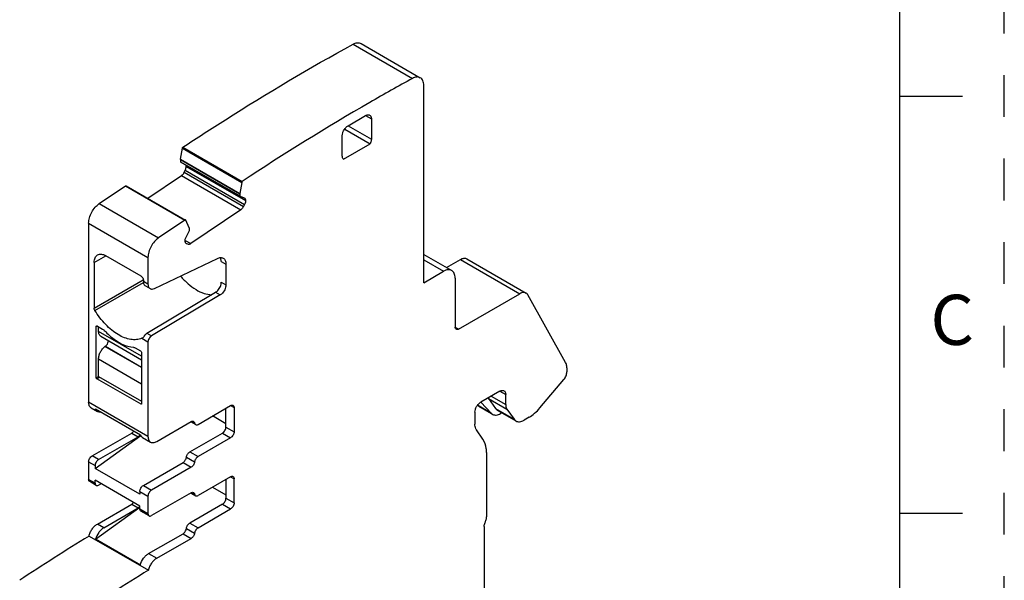
# Model space of a CAD drawing. Units: inches. Extents: x 0 to 11, y 0 to 8.5.
# Drawn here: x 8.6 to 11, y 5.1 to 6.4 of the extents above; entities that cross this region are included whole.
import ezdxf

# ---------------------------------------------------------------- set-up
doc = ezdxf.new("R2010")
doc.units = ezdxf.units.IN
doc.header["$LTSCALE"] = 0.605
doc.header["$MEASUREMENT"] = 0
doc.linetypes.add('HIDDEN', pattern=[0.2, 0.1, -0.1])
doc.layers.get('0').update_dxf_attribs({"linetype": 'CONTINUOUS'})
doc.layers.add('DEFAULT_2', color=8, linetype='HIDDEN')
doc.styles.add('TEXTSTYLE_2', font='txt')

msp = doc.modelspace()

# ---------------------------------------------------------------- linework, layer by layer
at = {"color": 7, "linetype": 'CONTINUOUS'}
for p, q in [((10.75, 0.25), (10.75, 8.25)), ((9.4416, 6.3741), (9.5836, 6.2921)), ((9.4607, 6.3757), (9.6026, 6.2937)), ((9.6108, 5.8029), (9.6108, 6.2757)), ((10.75, 6.25), (10.9, 6.25)), ((9.4298, 6.179), (9.4716, 6.2032)), ((9.4716, 6.2032), (9.4855, 6.1951)), ((9.4298, 6.179), (9.4855, 6.1469)), ((9.4855, 6.1951), (9.4855, 6.1469)), ((9.4159, 6.1067), (9.4159, 6.1549)), ((9.4217, 6.171), (9.4828, 6.1358)), ((9.0344, 6.1275), (9.1764, 6.0455)), ((9.4186, 6.0987), (9.4828, 6.1358)), ((9.0286, 6.0985), (9.0334, 6.1251)), ((9.0334, 6.1251), (9.1754, 6.0431)), ((9.0286, 6.0985), (9.1706, 6.0165)), ((9.0287, 6.098), (9.0286, 6.0985)), ((9.0286, 6.098), (9.029, 6.0927)), ((9.0286, 6.098), (9.1706, 6.016)), ((9.029, 6.0927), (9.171, 6.0108)), ((9.0295, 6.0919), (9.1715, 6.01)), ((9.0423, 6.0824), (9.0418, 6.0849)), ((9.0422, 6.0826), (9.0423, 6.0816)), ((9.0422, 6.0826), (9.1842, 6.0007)), ((9.0423, 6.0816), (9.1843, 5.9996)), ((8.9507, 6.0051), (9.0311, 6.0596)), ((9.0311, 6.0596), (9.173, 5.9776)), ((9.0377, 6.0674), (9.0401, 6.0721)), ((9.0377, 6.0674), (9.1796, 5.9854)), ((9.0401, 6.0721), (9.1821, 5.9901)), ((8.8344, 5.9923), (8.8968, 6.0346)), ((8.8968, 6.0346), (9.0388, 5.9527)), ((8.899, 6.035), (9.041, 5.953)), ((9.1754, 6.0431), (9.1706, 6.0165)), ((9.1706, 6.0165), (9.1707, 6.0161)), ((9.1707, 6.0161), (9.1709, 6.0107)), ((9.1716, 6.0099), (9.1808, 6.0063)), ((8.8344, 5.9923), (8.9764, 5.9104)), ((9.1821, 5.9901), (9.1796, 5.9854)), ((9.1808, 6.0063), (9.1814, 6.006)), ((9.1843, 6.0005), (9.1843, 5.9996)), ((9.173, 5.9776), (9.0535, 5.8965)), ((8.809, 5.9456), (8.809, 5.5168)), ((8.809, 5.9456), (8.951, 5.8637)), ((9.0388, 5.9527), (8.9764, 5.9104)), ((9.0415, 5.9524), (9.041, 5.953)), ((9.0498, 5.9346), (9.0415, 5.9524)), ((9.0422, 5.9124), (9.05, 5.9276)), ((9.05, 5.9342), (9.0498, 5.9346)), ((9.0502, 5.9289), (9.05, 5.9342)), ((9.04, 5.902), (9.04, 5.9029)), ((9.0401, 5.9043), (9.0535, 5.8965)), ((9.0415, 5.8978), (9.0432, 5.8969)), ((9.0429, 5.8965), (9.0435, 5.8961)), ((9.0435, 5.8961), (9.0429, 5.8964)), ((9.0464, 5.895), (9.0435, 5.8961)), ((8.8223, 5.8516), (8.8501, 5.8676)), ((8.9343, 5.819), (8.8501, 5.8676)), ((9.6108, 5.8709), (9.6778, 5.8322)), ((8.8223, 5.8516), (8.8223, 5.7424)), ((8.951, 5.8637), (8.951, 5.7997)), ((8.9663, 5.7893), (9.1172, 5.8612)), ((9.1264, 5.8538), (9.1375, 5.8473)), ((9.1375, 5.8473), (9.1375, 5.7979)), ((9.6108, 5.8576), (9.6581, 5.8303)), ((9.6655, 5.8393), (9.6991, 5.8587)), ((9.6991, 5.8587), (9.841, 5.7767)), ((9.7138, 5.8602), (9.8558, 5.7782)), ((9.6108, 5.8029), (9.6581, 5.8303)), ((8.8223, 5.7424), (8.9395, 5.8101)), ((8.824, 5.7367), (8.94, 5.8037)), ((8.9399, 5.8094), (8.9399, 5.8062)), ((8.951, 5.7997), (8.9399, 5.8062)), ((9.1264, 5.8043), (9.1375, 5.7979)), ((9.6859, 5.8142), (9.6859, 5.6969)), ((8.9448, 5.7953), (8.9559, 5.7889)), ((8.9481, 5.682), (9.1127, 5.7804)), ((9.1238, 5.7739), (8.9592, 5.6756)), ((9.1127, 5.7804), (9.1238, 5.7739)), ((9.1266, 5.7759), (9.1238, 5.7739)), ((9.6943, 5.692), (9.841, 5.7767)), ((9.9504, 5.6119), (9.8598, 5.774)), ((8.8299, 5.6993), (8.8271, 5.6977)), ((8.8271, 5.5755), (8.8271, 5.6977)), ((8.8279, 5.6995), (8.8285, 5.6996)), ((8.8299, 5.6993), (8.8424, 5.692)), ((8.8327, 5.6864), (8.8327, 5.6977)), ((8.9357, 5.6269), (8.8327, 5.6864)), ((8.8424, 5.692), (8.8451, 5.6901)), ((8.9481, 5.682), (8.9592, 5.6756)), ((9.6859, 5.6969), (9.6943, 5.692)), ((8.838, 5.6747), (8.9357, 5.6183)), ((8.9383, 5.671), (8.936, 5.6699)), ((8.936, 5.6699), (8.951, 5.6612)), ((8.951, 5.6612), (8.951, 5.4349)), ((8.8481, 5.6502), (8.8492, 5.651)), ((8.9357, 5.5996), (8.8481, 5.6502)), ((8.8492, 5.651), (8.9357, 5.6011)), ((8.9204, 5.647), (8.9329, 5.6398)), ((8.9353, 5.6368), (8.9357, 5.635)), ((8.9357, 5.635), (8.9357, 5.5128)), ((8.8327, 5.5787), (8.8327, 5.6206)), ((8.8327, 5.6206), (8.9357, 5.5611)), ((9.9532, 5.5994), (9.9532, 5.5896)), ((8.8271, 5.5755), (8.8327, 5.5787)), ((8.8285, 5.5731), (8.8355, 5.5771)), ((8.9343, 5.512), (8.8285, 5.5731)), ((8.8327, 5.5787), (8.9357, 5.5193)), ((9.8889, 5.5033), (9.9458, 5.5711)), ((9.7931, 5.5434), (9.7472, 5.5168)), ((9.7931, 5.5434), (9.807, 5.5353)), ((8.951, 5.4349), (8.809, 5.5168)), ((9.7476, 5.5172), (9.773, 5.4901)), ((9.7655, 5.5257), (9.81, 5.5)), ((9.7655, 5.5257), (9.7823, 5.5017)), ((9.7721, 5.5312), (9.807, 5.5111)), ((9.807, 5.5111), (9.807, 5.5353)), ((8.8151, 5.5033), (8.8305, 5.4945)), ((8.8255, 5.5007), (8.9327, 5.4388)), ((8.9343, 5.512), (8.9357, 5.5128)), ((9.0707, 5.4638), (9.1487, 5.5088)), ((9.1375, 5.4574), (9.1375, 5.5024)), ((9.1487, 5.5088), (9.157, 5.504)), ((9.157, 5.504), (9.157, 5.4461)), ((9.7333, 5.4927), (9.7333, 5.4643)), ((9.773, 5.4901), (9.7396, 5.5094)), ((9.7425, 5.507), (9.7396, 5.5094)), ((9.7425, 5.507), (9.7727, 5.4896)), ((9.773, 5.4901), (9.7759, 5.4877)), ((9.7823, 5.5017), (9.8268, 5.476)), ((9.7823, 5.5017), (9.7867, 5.4976)), ((9.7867, 5.4976), (9.8313, 5.4719)), ((9.7977, 5.4913), (9.7946, 5.4896)), ((9.81, 5.5), (9.8268, 5.476)), ((8.9719, 5.4228), (9.0542, 5.4704)), ((9.0648, 5.4632), (9.0538, 5.4696)), ((9.0558, 5.4709), (9.0625, 5.4671)), ((9.1375, 5.4654), (9.1055, 5.4839)), ((9.8268, 5.476), (9.8313, 5.4719)), ((9.8628, 5.4807), (9.851, 5.4739)), ((8.8174, 5.3883), (8.912, 5.4429)), ((8.912, 5.4429), (8.9273, 5.4341)), ((9.0512, 5.3979), (9.1292, 5.4429)), ((9.1292, 5.4429), (9.1487, 5.4317)), ((9.1375, 5.4574), (9.157, 5.4461)), ((9.7525, 5.4283), (9.737, 5.4504)), ((8.8243, 5.3583), (8.9337, 5.4374)), ((8.8327, 5.3794), (8.9273, 5.4341)), ((8.9324, 5.439), (8.9302, 5.4363)), ((8.9376, 5.4326), (8.9571, 5.4214)), ((9.1487, 5.4317), (9.0707, 5.3867)), ((9.0512, 5.3979), (9.0707, 5.3867)), ((9.7611, 5.3963), (9.7611, 5.242)), ((8.809, 5.3738), (8.809, 5.332)), ((8.809, 5.3738), (8.8243, 5.365)), ((8.8327, 5.3794), (8.8174, 5.3883)), ((8.9399, 5.3175), (9.0348, 5.3723)), ((9.0348, 5.3723), (9.0542, 5.3611)), ((9.043, 5.3851), (9.0625, 5.3739)), ((8.8243, 5.365), (8.8243, 5.3583)), ((8.9315, 5.2964), (8.8243, 5.3583)), ((9.0542, 5.3611), (8.9594, 5.3063)), ((8.8243, 5.3232), (8.809, 5.332)), ((8.8268, 5.3178), (8.8115, 5.3266)), ((8.8243, 5.3232), (8.8243, 5.3298)), ((8.9315, 5.2679), (8.8243, 5.3298)), ((9.1487, 5.3384), (9.0707, 5.2934)), ((9.1375, 5.332), (9.1375, 5.287)), ((9.1487, 5.3384), (9.157, 5.3336)), ((9.157, 5.2758), (9.157, 5.3336)), ((8.8327, 5.3183), (8.8384, 5.3217)), ((8.9315, 5.3031), (8.9315, 5.2964)), ((8.9315, 5.3031), (8.951, 5.2918)), ((8.9399, 5.3175), (8.9594, 5.3063)), ((9.1055, 5.3135), (9.1375, 5.295)), ((8.951, 5.2918), (8.951, 5.25)), ((9.0542, 5.3), (8.9594, 5.2452)), ((9.0538, 5.2992), (9.0648, 5.2928)), ((9.0558, 5.3006), (9.0625, 5.2967)), ((9.1375, 5.287), (9.157, 5.2758)), ((8.8255, 5.1888), (8.9315, 5.2655)), ((8.8299, 5.2251), (8.912, 5.2725)), ((8.8452, 5.2163), (8.9273, 5.2637)), ((8.912, 5.2725), (8.9273, 5.2637)), ((8.9288, 5.2647), (8.9273, 5.2637)), ((8.9302, 5.266), (8.9288, 5.2647)), ((8.9315, 5.2613), (8.9315, 5.2679)), ((8.9315, 5.2613), (8.951, 5.25)), ((8.9535, 5.2446), (8.934, 5.2559)), ((9.1292, 5.2725), (9.0512, 5.2275)), ((9.0707, 5.2163), (9.1487, 5.2613)), ((9.1292, 5.2725), (9.1487, 5.2613)), ((10.9, 5.25), (10.75, 5.25)), ((8.8452, 5.2163), (8.8299, 5.2251)), ((9.043, 5.2147), (9.0625, 5.2035)), ((9.0512, 5.2275), (9.0707, 5.2163)), ((9.7555, 5.2195), (9.7555, 4.8659)), ((8.8099, 5.1964), (8.9519, 5.1144)), ((8.9327, 5.1269), (8.8255, 5.1888)), ((8.9524, 5.1544), (9.0348, 5.202)), ((8.9719, 5.1432), (9.0542, 5.1907)), ((9.0348, 5.202), (9.0542, 5.1907)), ((8.9524, 5.1544), (8.9719, 5.1432))]:
    msp.add_line(p, q, dxfattribs=at)
for centre, radius, start, end in [((9.0198, 6.0824), 0.0227, 332.8296, 341.7587), ((8.8319, 5.6755), 0.0197, 42.4829, 47.7183), ((8.9613, 5.7914), 0.1539, 229.4008, 230.5673), ((9.7764, 5.5333), 0.0134, 208.783, 215.0414), ((8.9174, 5.2787), 0.0181, 315.1481, 321.5946), ((11.9156, 0.1523), 5.9235, 121.62114, 123.52536), ((12.0576, 0.0703), 5.9235, 121.62114, 123.52536)]:
    msp.add_arc(centre, radius, start, end, dxfattribs=at)
for points, knots in [([(9.0344, 6.1275), (9.0681, 6.1498), (9.2013, 6.2361), (9.3379, 6.3171), (9.4416, 6.3741)], [0, 0, 0, 0, 0.254431, 1, 1, 1, 1]), ([(9.4416, 6.3741), (9.4433, 6.375), (9.4466, 6.3765), (9.4517, 6.3777), (9.4565, 6.3775), (9.4594, 6.3764), (9.4606, 6.3757)], [0, 0, 0, 0, 0.288145, 0.547214, 0.780926, 1, 1, 1, 1]), ([(9.5836, 6.2921), (9.5495, 6.2734), (9.4112, 6.1954), (9.2763, 6.1116), (9.1764, 6.0455)], [0, 0, 0, 0, 0.245577, 1, 1, 1, 1]), ([(9.6026, 6.2937), (9.6014, 6.2944), (9.5985, 6.2955), (9.5937, 6.2957), (9.5886, 6.2946), (9.5853, 6.2931), (9.5836, 6.2921)], [0, 0, 0, 0, 0.219074, 0.452786, 0.711855, 1, 1, 1, 1]), ([(9.6108, 6.2757), (9.6108, 6.2777), (9.6105, 6.2815), (9.6089, 6.2867), (9.6064, 6.2909), (9.6039, 6.293), (9.6026, 6.2937)], [0, 0, 0, 0, 0.289559, 0.549116, 0.78225, 1, 1, 1, 1]), ([(9.4716, 6.2032), (9.4725, 6.2037), (9.4742, 6.2045), (9.4768, 6.2051), (9.4793, 6.205), (9.4808, 6.2045), (9.4814, 6.2041)], [0, 0, 0, 0, 0.289166, 0.549077, 0.782356, 1, 1, 1, 1]), ([(9.4814, 6.2041), (9.4821, 6.2038), (9.4833, 6.2027), (9.4846, 6.2006), (9.4854, 6.198), (9.4855, 6.1961), (9.4855, 6.1951)], [0, 0, 0, 0, 0.217642, 0.450921, 0.710833, 1, 1, 1, 1]), ([(9.4159, 6.1549), (9.4159, 6.1572), (9.4168, 6.162), (9.4198, 6.1688), (9.4241, 6.1748), (9.4279, 6.1779), (9.4298, 6.179)], [0, 0, 0, 0, 0.237245, 0.500002, 0.762758, 1, 1, 1, 1]), ([(9.0334, 6.1251), (9.0334, 6.1253), (9.0336, 6.1261), (9.034, 6.127), (9.0344, 6.1275)], [0, 0, 0, 0, 0.239093, 1, 1, 1, 1]), ([(9.4855, 6.1469), (9.4855, 6.146), (9.4852, 6.1422), (9.484, 6.1384), (9.4828, 6.1358)], [0, 0, 0, 0, 0.230591, 1, 1, 1, 1]), ([(9.4186, 6.0987), (9.4177, 6.0996), (9.4163, 6.1023), (9.4159, 6.1052), (9.4159, 6.1067)], [0, 0, 0, 0, 0.455799, 1, 1, 1, 1]), ([(9.0296, 6.0919), (9.0295, 6.0919), (9.0294, 6.092), (9.0292, 6.0922), (9.029, 6.0924), (9.0289, 6.0926), (9.0289, 6.0927)], [0, 0, 0, 0, 0.239236, 0.480882, 0.737331, 1, 1, 1, 1]), ([(9.0414, 6.0753), (9.0416, 6.0759), (9.0422, 6.0779), (9.0424, 6.08), (9.0423, 6.0816)], [0, 0, 0, 0, 0.27006, 1, 1, 1, 1]), ([(9.0311, 6.0596), (9.0317, 6.06), (9.0344, 6.0622), (9.0365, 6.065), (9.0377, 6.0674)], [0, 0, 0, 0, 0.233047, 1, 1, 1, 1]), ([(8.8968, 6.0346), (8.8971, 6.0349), (8.8978, 6.0352), (8.8987, 6.0351), (8.899, 6.035)], [0, 0, 0, 0, 0.557523, 1, 1, 1, 1]), ([(9.1764, 6.0455), (9.1763, 6.0454), (9.1758, 6.0446), (9.1755, 6.0438), (9.1754, 6.0431)], [0, 0, 0, 0, 0.257277, 1, 1, 1, 1]), ([(9.1709, 6.0107), (9.1709, 6.0106), (9.171, 6.0104), (9.1712, 6.0102), (9.1713, 6.01), (9.1715, 6.0099), (9.1716, 6.0099)], [0, 0, 0, 0, 0.262669, 0.519118, 0.760764, 1, 1, 1, 1]), ([(8.809, 5.9456), (8.809, 5.9499), (8.8105, 5.959), (8.8159, 5.9719), (8.8239, 5.9835), (8.8308, 5.9899), (8.8344, 5.9923)], [0, 0, 0, 0, 0.234805, 0.494768, 0.757547, 1, 1, 1, 1]), ([(9.1796, 5.9854), (9.1792, 5.9846), (9.1775, 5.9816), (9.1751, 5.979), (9.173, 5.9776)], [0, 0, 0, 0, 0.262718, 1, 1, 1, 1]), ([(9.1814, 6.006), (9.1822, 6.0055), (9.1837, 6.0038), (9.1842, 6.0016), (9.1843, 6.0005)], [0, 0, 0, 0, 0.455993, 1, 1, 1, 1]), ([(9.1843, 5.9996), (9.1843, 5.9989), (9.1843, 5.9956), (9.1832, 5.9924), (9.1821, 5.9901)], [0, 0, 0, 0, 0.224794, 1, 1, 1, 1]), ([(9.041, 5.953), (9.0407, 5.9532), (9.0398, 5.9533), (9.0391, 5.9529), (9.0388, 5.9527)], [0, 0, 0, 0, 0.442129, 1, 1, 1, 1]), ([(9.05, 5.9276), (9.0501, 5.9277), (9.0502, 5.9279), (9.0503, 5.9283), (9.0504, 5.9287), (9.0502, 5.9288), (9.0502, 5.9289)], [0, 0, 0, 0, 0.28197, 0.568804, 0.801808, 1, 1, 1, 1]), ([(8.9764, 5.9104), (8.9727, 5.9079), (8.9659, 5.9015), (8.9579, 5.8899), (8.9525, 5.877), (8.951, 5.868), (8.951, 5.8637)], [0, 0, 0, 0, 0.242456, 0.50523, 0.765186, 1, 1, 1, 1]), ([(9.04, 5.9029), (9.04, 5.9036), (9.04, 5.9069), (9.0411, 5.9101), (9.0422, 5.9124)], [0, 0, 0, 0, 0.224794, 1, 1, 1, 1]), ([(9.0406, 5.8992), (9.0406, 5.8994), (9.0402, 5.9003), (9.0401, 5.9013), (9.04, 5.902)], [0, 0, 0, 0, 0.236407, 1, 1, 1, 1]), ([(9.0429, 5.8964), (9.0424, 5.8967), (9.0415, 5.8975), (9.0409, 5.8986), (9.0406, 5.8992)], [0, 0, 0, 0, 0.47962, 1, 1, 1, 1]), ([(9.0535, 5.8965), (9.0524, 5.8957), (9.0501, 5.8946), (9.0474, 5.8946), (9.0464, 5.895)], [0, 0, 0, 0, 0.553933, 1, 1, 1, 1]), ([(8.8223, 5.8516), (8.8223, 5.8536), (8.8226, 5.8573), (8.8241, 5.8626), (8.8267, 5.8668), (8.8291, 5.8688), (8.8304, 5.8696)], [0, 0, 0, 0, 0.28954, 0.549117, 0.782255, 1, 1, 1, 1]), ([(8.8304, 5.8696), (8.8317, 5.8703), (8.8347, 5.8714), (8.8396, 5.8715), (8.8449, 5.8703), (8.8484, 5.8686), (8.8501, 5.8676)], [0, 0, 0, 0, 0.217746, 0.450884, 0.710461, 1, 1, 1, 1]), ([(9.1172, 5.8612), (9.1184, 5.8618), (9.1209, 5.8627), (9.1246, 5.8634), (9.128, 5.8631), (9.1301, 5.8623), (9.131, 5.8618)], [0, 0, 0, 0, 0.284291, 0.542063, 0.777376, 1, 1, 1, 1]), ([(9.1264, 5.8538), (9.1264, 5.8547), (9.1262, 5.8579), (9.1254, 5.8612), (9.1244, 5.8633)], [0, 0, 0, 0, 0.273514, 1, 1, 1, 1]), ([(9.131, 5.8618), (9.132, 5.8612), (9.134, 5.8595), (9.1361, 5.8561), (9.1373, 5.852), (9.1375, 5.8489), (9.1375, 5.8473)], [0, 0, 0, 0, 0.217765, 0.450892, 0.710398, 1, 1, 1, 1]), ([(9.6991, 5.8587), (9.7004, 5.8595), (9.7029, 5.8607), (9.7069, 5.8616), (9.7106, 5.8616), (9.7128, 5.8607), (9.7138, 5.8602)], [0, 0, 0, 0, 0.28967, 0.549124, 0.782239, 1, 1, 1, 1]), ([(9.6778, 5.8322), (9.6765, 5.833), (9.6735, 5.834), (9.6686, 5.8342), (9.6633, 5.8329), (9.6598, 5.8313), (9.6581, 5.8303)], [0, 0, 0, 0, 0.217746, 0.450884, 0.71046, 1, 1, 1, 1]), ([(9.6859, 5.8142), (9.6859, 5.8162), (9.6856, 5.82), (9.6841, 5.8252), (9.6815, 5.8294), (9.6791, 5.8315), (9.6778, 5.8322)], [0, 0, 0, 0, 0.289541, 0.549118, 0.782256, 1, 1, 1, 1]), ([(8.9343, 5.819), (8.936, 5.8181), (8.9386, 5.815), (8.9399, 5.8113), (8.9399, 5.8094)], [0, 0, 0, 0, 0.499999, 1, 1, 1, 1]), ([(8.9399, 5.8062), (8.9399, 5.805), (8.9401, 5.8027), (8.941, 5.7996), (8.9425, 5.797), (8.944, 5.7958), (8.9448, 5.7953)], [0, 0, 0, 0, 0.289286, 0.549088, 0.782328, 1, 1, 1, 1]), ([(8.951, 5.7997), (8.951, 5.7985), (8.9512, 5.7963), (8.9521, 5.7931), (8.9537, 5.7906), (8.9551, 5.7894), (8.9559, 5.7889)], [0, 0, 0, 0, 0.2893, 0.549133, 0.782358, 1, 1, 1, 1]), ([(9.0287, 5.819), (9.0343, 5.8124), (9.0458, 5.8005), (9.0648, 5.7863), (9.084, 5.777), (9.0972, 5.7743), (9.1034, 5.7741)], [0, 0, 0, 0, 0.288508, 0.554402, 0.791866, 1, 1, 1, 1]), ([(9.118, 5.7847), (9.1206, 5.7875), (9.1245, 5.7937), (9.1264, 5.8009), (9.1264, 5.8043)], [0, 0, 0, 0, 0.519611, 1, 1, 1, 1]), ([(9.1375, 5.7979), (9.1375, 5.796), (9.1369, 5.7918), (9.1339, 5.784), (9.1299, 5.7787), (9.1266, 5.7759)], [0, 0, 0, 0, 0.232313, 0.489238, 1, 1, 1, 1]), ([(8.9559, 5.7889), (8.9566, 5.7885), (8.9581, 5.7879), (8.9618, 5.7876), (8.9645, 5.7885), (8.9663, 5.7893)], [0, 0, 0, 0, 0.223171, 0.4593, 1, 1, 1, 1]), ([(9.1127, 5.7804), (9.1132, 5.7806), (9.1151, 5.7819), (9.1168, 5.7835), (9.118, 5.7847)], [0, 0, 0, 0, 0.235086, 1, 1, 1, 1]), ([(9.8558, 5.7782), (9.8548, 5.7788), (9.8526, 5.7796), (9.8489, 5.7797), (9.8449, 5.7787), (9.8423, 5.7775), (9.841, 5.7767)], [0, 0, 0, 0, 0.217761, 0.450876, 0.71033, 1, 1, 1, 1]), ([(9.8598, 5.774), (9.8596, 5.7745), (9.8585, 5.7761), (9.857, 5.7775), (9.8558, 5.7782)], [0, 0, 0, 0, 0.261476, 1, 1, 1, 1]), ([(8.824, 5.7367), (8.8237, 5.7372), (8.8228, 5.7389), (8.8223, 5.741), (8.8223, 5.7424)], [0, 0, 0, 0, 0.266887, 1, 1, 1, 1]), ([(8.936, 5.6699), (8.9321, 5.6682), (8.9233, 5.666), (8.9091, 5.6666), (8.8942, 5.6708), (8.8789, 5.6785), (8.8638, 5.6893), (8.844, 5.7078), (8.8313, 5.7246), (8.824, 5.7367)], [0, 0, 0, 0, 0.091473, 0.190374, 0.299903, 0.421357, 0.554257, 0.696849, 1, 1, 1, 1]), ([(8.8271, 5.6977), (8.8271, 5.698), (8.8272, 5.6987), (8.8277, 5.6993), (8.8279, 5.6995)], [0, 0, 0, 0, 0.550039, 1, 1, 1, 1]), ([(8.8285, 5.6996), (8.8286, 5.6997), (8.8291, 5.6996), (8.8296, 5.6995), (8.8299, 5.6993)], [0, 0, 0, 0, 0.225493, 1, 1, 1, 1]), ([(8.838, 5.6747), (8.8371, 5.6752), (8.8356, 5.6765), (8.8339, 5.6793), (8.8329, 5.6827), (8.8327, 5.6851), (8.8327, 5.6864)], [0, 0, 0, 0, 0.217647, 0.450845, 0.710617, 1, 1, 1, 1]), ([(8.8464, 5.6888), (8.8476, 5.6875), (8.8523, 5.6825), (8.8572, 5.6778), (8.8611, 5.6745)], [0, 0, 0, 0, 0.254763, 1, 1, 1, 1]), ([(8.9424, 5.676), (8.9428, 5.6766), (8.9443, 5.6789), (8.9463, 5.6809), (8.9481, 5.682)], [0, 0, 0, 0, 0.266455, 1, 1, 1, 1]), ([(9.6884, 5.6914), (9.6876, 5.6919), (9.6862, 5.6936), (9.6859, 5.6957), (9.6859, 5.6969)], [0, 0, 0, 0, 0.449208, 1, 1, 1, 1]), ([(9.6943, 5.692), (9.6933, 5.6915), (9.6914, 5.6907), (9.6892, 5.691), (9.6884, 5.6914)], [0, 0, 0, 0, 0.55079, 1, 1, 1, 1]), ([(8.852, 5.6537), (8.8533, 5.6553), (8.8553, 5.6586), (8.8563, 5.6623), (8.8563, 5.6642)], [0, 0, 0, 0, 0.5191, 1, 1, 1, 1]), ([(8.8635, 5.6725), (8.8678, 5.669), (8.8764, 5.6627), (8.8936, 5.6531), (8.9075, 5.6489), (8.9164, 5.6484)], [0, 0, 0, 0, 0.281364, 0.542606, 1, 1, 1, 1]), ([(8.9424, 5.676), (8.9418, 5.6749), (8.9407, 5.6731), (8.9392, 5.6714), (8.9383, 5.671)], [0, 0, 0, 0, 0.549476, 1, 1, 1, 1]), ([(8.9592, 5.6756), (8.958, 5.6749), (8.9558, 5.673), (8.9533, 5.6694), (8.9515, 5.6654), (8.951, 5.6625), (8.951, 5.6612)], [0, 0, 0, 0, 0.238317, 0.50109, 0.763271, 1, 1, 1, 1]), ([(8.8327, 5.6206), (8.8327, 5.6233), (8.8336, 5.6289), (8.8368, 5.637), (8.8417, 5.6443), (8.8459, 5.6485), (8.8481, 5.6502)], [0, 0, 0, 0, 0.233325, 0.491498, 0.754224, 1, 1, 1, 1]), ([(8.8492, 5.651), (8.8495, 5.6512), (8.8505, 5.652), (8.8514, 5.653), (8.852, 5.6537)], [0, 0, 0, 0, 0.238718, 1, 1, 1, 1]), ([(8.9164, 5.6484), (8.9167, 5.6483), (8.9181, 5.6481), (8.9195, 5.6476), (8.9204, 5.647)], [0, 0, 0, 0, 0.228903, 1, 1, 1, 1]), ([(8.9329, 5.6398), (8.9332, 5.6397), (8.9342, 5.6389), (8.935, 5.6377), (8.9353, 5.6368)], [0, 0, 0, 0, 0.228755, 1, 1, 1, 1]), ([(9.9532, 5.5994), (9.9532, 5.6006), (9.953, 5.6049), (9.9519, 5.6092), (9.9504, 5.6119)], [0, 0, 0, 0, 0.275446, 1, 1, 1, 1]), ([(9.9458, 5.5711), (9.9481, 5.5738), (9.9516, 5.5797), (9.9532, 5.5864), (9.9532, 5.5896)], [0, 0, 0, 0, 0.521971, 1, 1, 1, 1]), ([(8.8285, 5.5731), (8.8281, 5.5733), (8.8274, 5.5741), (8.8271, 5.575), (8.8271, 5.5755)], [0, 0, 0, 0, 0.499548, 1, 1, 1, 1]), ([(9.7931, 5.5434), (9.794, 5.5439), (9.7957, 5.5447), (9.7983, 5.5453), (9.8008, 5.5452), (9.8023, 5.5447), (9.803, 5.5443)], [0, 0, 0, 0, 0.289166, 0.549077, 0.782356, 1, 1, 1, 1]), ([(9.803, 5.5443), (9.8036, 5.544), (9.8048, 5.5429), (9.8061, 5.5408), (9.8069, 5.5382), (9.807, 5.5363), (9.807, 5.5353)], [0, 0, 0, 0, 0.217642, 0.450921, 0.710833, 1, 1, 1, 1]), ([(8.8151, 5.5033), (8.8142, 5.5039), (8.8123, 5.5054), (8.8104, 5.5086), (8.8093, 5.5125), (8.809, 5.5153), (8.809, 5.5168)], [0, 0, 0, 0, 0.217752, 0.450897, 0.710465, 1, 1, 1, 1]), ([(9.7333, 5.4927), (9.7333, 5.495), (9.7341, 5.4998), (9.7371, 5.5066), (9.7415, 5.5125), (9.7452, 5.5157), (9.7472, 5.5168)], [0, 0, 0, 0, 0.237245, 0.500002, 0.762758, 1, 1, 1, 1]), ([(8.8305, 5.4945), (8.8293, 5.4951), (8.8273, 5.497), (8.826, 5.4994), (8.8255, 5.5007)], [0, 0, 0, 0, 0.478923, 1, 1, 1, 1]), ([(8.838, 5.4933), (8.8367, 5.4931), (8.8341, 5.493), (8.8315, 5.4939), (8.8305, 5.4945)], [0, 0, 0, 0, 0.520502, 1, 1, 1, 1]), ([(8.9353, 5.5119), (8.9352, 5.5119), (8.9349, 5.5118), (8.9345, 5.5119), (8.9343, 5.512)], [0, 0, 0, 0, 0.22067, 1, 1, 1, 1]), ([(8.9357, 5.5128), (8.9357, 5.5127), (8.9357, 5.5124), (8.9355, 5.512), (8.9353, 5.5119)], [0, 0, 0, 0, 0.294076, 1, 1, 1, 1]), ([(9.1487, 5.5088), (9.1496, 5.5094), (9.1516, 5.5102), (9.1538, 5.5099), (9.1546, 5.5094)], [0, 0, 0, 0, 0.55079, 1, 1, 1, 1]), ([(9.1546, 5.5094), (9.1554, 5.5089), (9.1567, 5.5072), (9.157, 5.5051), (9.157, 5.504)], [0, 0, 0, 0, 0.449208, 1, 1, 1, 1]), ([(9.7759, 5.4877), (9.7772, 5.487), (9.78, 5.486), (9.7847, 5.4859), (9.7897, 5.4871), (9.793, 5.4886), (9.7946, 5.4896)], [0, 0, 0, 0, 0.21794, 0.451033, 0.71055, 1, 1, 1, 1]), ([(9.807, 5.5111), (9.807, 5.51), (9.8073, 5.5062), (9.8084, 5.5022), (9.81, 5.5)], [0, 0, 0, 0, 0.27982, 1, 1, 1, 1]), ([(9.8628, 5.4807), (9.8676, 5.4835), (9.8769, 5.4903), (9.885, 5.4987), (9.8889, 5.5033)], [0, 0, 0, 0, 0.47821, 1, 1, 1, 1]), ([(9.0542, 5.4704), (9.0552, 5.4709), (9.0572, 5.4717), (9.0594, 5.4714), (9.0601, 5.471)], [0, 0, 0, 0, 0.550866, 1, 1, 1, 1]), ([(9.0601, 5.471), (9.0608, 5.4706), (9.0619, 5.4694), (9.0623, 5.4679), (9.0625, 5.4671)], [0, 0, 0, 0, 0.463941, 1, 1, 1, 1]), ([(9.0625, 5.4671), (9.0626, 5.4663), (9.0631, 5.4648), (9.0642, 5.4636), (9.0648, 5.4632)], [0, 0, 0, 0, 0.536059, 1, 1, 1, 1]), ([(9.8313, 5.4719), (9.8326, 5.4712), (9.8356, 5.4701), (9.8405, 5.47), (9.8458, 5.4712), (9.8492, 5.4729), (9.851, 5.4739)], [0, 0, 0, 0, 0.217802, 0.450915, 0.710302, 1, 1, 1, 1]), ([(8.912, 5.4429), (8.9125, 5.4432), (8.9145, 5.4445), (8.9161, 5.4463), (8.9171, 5.4478)], [0, 0, 0, 0, 0.230068, 1, 1, 1, 1]), ([(9.0648, 5.4632), (9.0656, 5.4628), (9.0678, 5.4624), (9.0697, 5.4632), (9.0707, 5.4638)], [0, 0, 0, 0, 0.449134, 1, 1, 1, 1]), ([(9.1292, 5.4429), (9.1304, 5.4436), (9.1326, 5.4455), (9.1352, 5.4491), (9.137, 5.4531), (9.1375, 5.456), (9.1375, 5.4574)], [0, 0, 0, 0, 0.237242, 0.499998, 0.762755, 1, 1, 1, 1]), ([(9.157, 5.4461), (9.157, 5.4448), (9.1565, 5.4419), (9.1547, 5.4378), (9.1521, 5.4342), (9.1498, 5.4323), (9.1487, 5.4317)], [0, 0, 0, 0, 0.237245, 0.500002, 0.762758, 1, 1, 1, 1]), ([(9.737, 5.4504), (9.7364, 5.4513), (9.734, 5.4556), (9.7333, 5.4606), (9.7333, 5.4643)], [0, 0, 0, 0, 0.224524, 1, 1, 1, 1]), ([(8.9302, 5.4363), (8.93, 5.4361), (8.9291, 5.4353), (8.9281, 5.4345), (8.9273, 5.4341)], [0, 0, 0, 0, 0.263378, 1, 1, 1, 1]), ([(8.9327, 5.4388), (8.9332, 5.4375), (8.9345, 5.4351), (8.9365, 5.4332), (8.9376, 5.4326)], [0, 0, 0, 0, 0.521077, 1, 1, 1, 1]), ([(8.951, 5.4349), (8.951, 5.4334), (8.9512, 5.4305), (8.9524, 5.4266), (8.9543, 5.4235), (8.9561, 5.4219), (8.9571, 5.4214)], [0, 0, 0, 0, 0.289541, 0.549118, 0.782256, 1, 1, 1, 1]), ([(8.9571, 5.4214), (8.9581, 5.4208), (8.9603, 5.42), (8.9641, 5.4199), (8.968, 5.4208), (8.9706, 5.4221), (8.9719, 5.4228)], [0, 0, 0, 0, 0.217746, 0.450884, 0.71046, 1, 1, 1, 1]), ([(9.7611, 5.3963), (9.7611, 5.3994), (9.7605, 5.4105), (9.7571, 5.4217), (9.7525, 5.4283)], [0, 0, 0, 0, 0.27982, 1, 1, 1, 1]), ([(9.043, 5.3851), (9.0433, 5.3877), (9.0454, 5.3927), (9.049, 5.3966), (9.0512, 5.3979)], [0, 0, 0, 0, 0.509774, 1, 1, 1, 1]), ([(8.809, 5.3738), (8.809, 5.3752), (8.8095, 5.3781), (8.8113, 5.3821), (8.8139, 5.3857), (8.8162, 5.3876), (8.8174, 5.3883)], [0, 0, 0, 0, 0.237245, 0.500002, 0.762758, 1, 1, 1, 1]), ([(8.8327, 5.3794), (8.8315, 5.3787), (8.8293, 5.3768), (8.8266, 5.3733), (8.8249, 5.3692), (8.8243, 5.3663), (8.8243, 5.365)], [0, 0, 0, 0, 0.237242, 0.499998, 0.762755, 1, 1, 1, 1]), ([(9.0348, 5.3723), (9.037, 5.3736), (9.0406, 5.3776), (9.0426, 5.3825), (9.043, 5.3851)], [0, 0, 0, 0, 0.490226, 1, 1, 1, 1]), ([(9.0625, 5.3739), (9.0621, 5.3712), (9.0601, 5.3663), (9.0564, 5.3623), (9.0542, 5.3611)], [0, 0, 0, 0, 0.509774, 1, 1, 1, 1]), ([(9.0707, 5.3867), (9.0685, 5.3854), (9.0649, 5.3814), (9.0628, 5.3765), (9.0625, 5.3739)], [0, 0, 0, 0, 0.490226, 1, 1, 1, 1]), ([(8.8115, 5.3266), (8.8107, 5.3271), (8.8093, 5.3288), (8.809, 5.3309), (8.809, 5.332)], [0, 0, 0, 0, 0.449208, 1, 1, 1, 1]), ([(9.1487, 5.3384), (9.1496, 5.339), (9.1516, 5.3398), (9.1538, 5.3395), (9.1546, 5.339)], [0, 0, 0, 0, 0.55079, 1, 1, 1, 1]), ([(9.1546, 5.339), (9.1554, 5.3386), (9.1567, 5.3368), (9.157, 5.3347), (9.157, 5.3336)], [0, 0, 0, 0, 0.449208, 1, 1, 1, 1]), ([(8.8243, 5.3232), (8.8243, 5.322), (8.8246, 5.3199), (8.826, 5.3182), (8.8268, 5.3178)], [0, 0, 0, 0, 0.550792, 1, 1, 1, 1]), ([(8.8268, 5.3178), (8.8276, 5.3173), (8.8298, 5.317), (8.8317, 5.3178), (8.8327, 5.3183)], [0, 0, 0, 0, 0.44921, 1, 1, 1, 1]), ([(8.9315, 5.3031), (8.9315, 5.3044), (8.932, 5.3073), (8.9338, 5.3114), (8.9364, 5.315), (8.9387, 5.3169), (8.9399, 5.3175)], [0, 0, 0, 0, 0.237245, 0.500002, 0.762758, 1, 1, 1, 1]), ([(8.9594, 5.3063), (8.9582, 5.3056), (8.9559, 5.3037), (8.9533, 5.3001), (8.9515, 5.2961), (8.951, 5.2932), (8.951, 5.2918)], [0, 0, 0, 0, 0.237242, 0.499998, 0.762755, 1, 1, 1, 1]), ([(9.0542, 5.3), (9.0552, 5.3006), (9.0572, 5.3014), (9.0594, 5.301), (9.0601, 5.3006)], [0, 0, 0, 0, 0.550866, 1, 1, 1, 1]), ([(9.0601, 5.3006), (9.0608, 5.3002), (9.0619, 5.299), (9.0623, 5.2975), (9.0625, 5.2967)], [0, 0, 0, 0, 0.463941, 1, 1, 1, 1]), ([(9.0625, 5.2967), (9.0626, 5.2959), (9.0631, 5.2944), (9.0642, 5.2932), (9.0648, 5.2928)], [0, 0, 0, 0, 0.536059, 1, 1, 1, 1]), ([(9.0648, 5.2928), (9.0656, 5.2924), (9.0678, 5.2921), (9.0697, 5.2929), (9.0707, 5.2934)], [0, 0, 0, 0, 0.449134, 1, 1, 1, 1]), ([(9.1292, 5.2725), (9.1304, 5.2732), (9.1326, 5.2751), (9.1352, 5.2787), (9.137, 5.2827), (9.1375, 5.2856), (9.1375, 5.287)], [0, 0, 0, 0, 0.237242, 0.499998, 0.762755, 1, 1, 1, 1]), ([(8.912, 5.2725), (8.9124, 5.2728), (8.9141, 5.2739), (8.9155, 5.2753), (8.9165, 5.2766)], [0, 0, 0, 0, 0.23136, 1, 1, 1, 1]), ([(8.934, 5.2559), (8.9332, 5.2563), (8.9318, 5.2581), (8.9315, 5.2602), (8.9315, 5.2613)], [0, 0, 0, 0, 0.449208, 1, 1, 1, 1]), ([(9.157, 5.2758), (9.157, 5.2744), (9.1565, 5.2715), (9.1547, 5.2674), (9.1521, 5.2639), (9.1498, 5.262), (9.1487, 5.2613)], [0, 0, 0, 0, 0.237245, 0.500002, 0.762758, 1, 1, 1, 1]), ([(8.951, 5.25), (8.951, 5.2489), (8.9513, 5.2468), (8.9527, 5.2451), (8.9535, 5.2446)], [0, 0, 0, 0, 0.550792, 1, 1, 1, 1]), ([(8.9535, 5.2446), (8.9542, 5.2442), (8.9564, 5.2438), (8.9584, 5.2446), (8.9594, 5.2452)], [0, 0, 0, 0, 0.44921, 1, 1, 1, 1]), ([(9.7555, 5.2195), (9.7555, 5.2204), (9.7558, 5.2243), (9.7571, 5.228), (9.7583, 5.2307)], [0, 0, 0, 0, 0.230503, 1, 1, 1, 1]), ([(9.7583, 5.2307), (9.7588, 5.2317), (9.7603, 5.2353), (9.7611, 5.2391), (9.7611, 5.242)], [0, 0, 0, 0, 0.267307, 1, 1, 1, 1]), ([(8.8099, 5.1964), (8.8106, 5.1993), (8.8126, 5.2052), (8.8171, 5.2132), (8.8229, 5.2201), (8.8275, 5.2237), (8.8299, 5.2251)], [0, 0, 0, 0, 0.252776, 0.515136, 0.769504, 1, 1, 1, 1]), ([(8.8452, 5.2163), (8.8429, 5.215), (8.8385, 5.2115), (8.831, 5.2027), (8.827, 5.1945), (8.8255, 5.1888)], [0, 0, 0, 0, 0.230248, 0.484012, 1, 1, 1, 1]), ([(9.0348, 5.202), (9.037, 5.2032), (9.0406, 5.2072), (9.0426, 5.2121), (9.043, 5.2147)], [0, 0, 0, 0, 0.490226, 1, 1, 1, 1]), ([(9.043, 5.2147), (9.0433, 5.2174), (9.0454, 5.2223), (9.049, 5.2263), (9.0512, 5.2275)], [0, 0, 0, 0, 0.509774, 1, 1, 1, 1]), ([(9.0707, 5.2163), (9.0685, 5.215), (9.0649, 5.211), (9.0628, 5.2061), (9.0625, 5.2035)], [0, 0, 0, 0, 0.490226, 1, 1, 1, 1]), ([(9.0625, 5.2035), (9.0621, 5.2009), (9.0601, 5.1959), (9.0564, 5.192), (9.0542, 5.1907)], [0, 0, 0, 0, 0.509774, 1, 1, 1, 1]), ([(8.9327, 5.1269), (8.9342, 5.1327), (8.9382, 5.1409), (8.9457, 5.1496), (8.9501, 5.1531), (8.9524, 5.1544)], [0, 0, 0, 0, 0.515988, 0.769752, 1, 1, 1, 1]), ([(8.9719, 5.1432), (8.9695, 5.1418), (8.9649, 5.1381), (8.9591, 5.1313), (8.9546, 5.1232), (8.9525, 5.1173), (8.9519, 5.1144)], [0, 0, 0, 0, 0.230496, 0.484864, 0.747224, 1, 1, 1, 1])]:
    msp.add_open_spline(points, degree=3, knots=knots, dxfattribs=at)
at = {"layer": 'DEFAULT_2', "color": 8, "linetype": 'HIDDEN'}
msp.add_line((11, 0), (11, 8.5), dxfattribs=at)

# ---------------------------------------------------------------- texts
at = {"color": 2, "linetype": 'CONTINUOUS', "insert": (10.8754, 5.7741), "char_height": 0.12, "width": 0.12, "attachment_point": 2, "line_spacing_factor": 0.9, "style": 'TEXTSTYLE_2'}
msp.add_mtext('C', dxfattribs=at)

doc.saveas('drawing.dxf')
